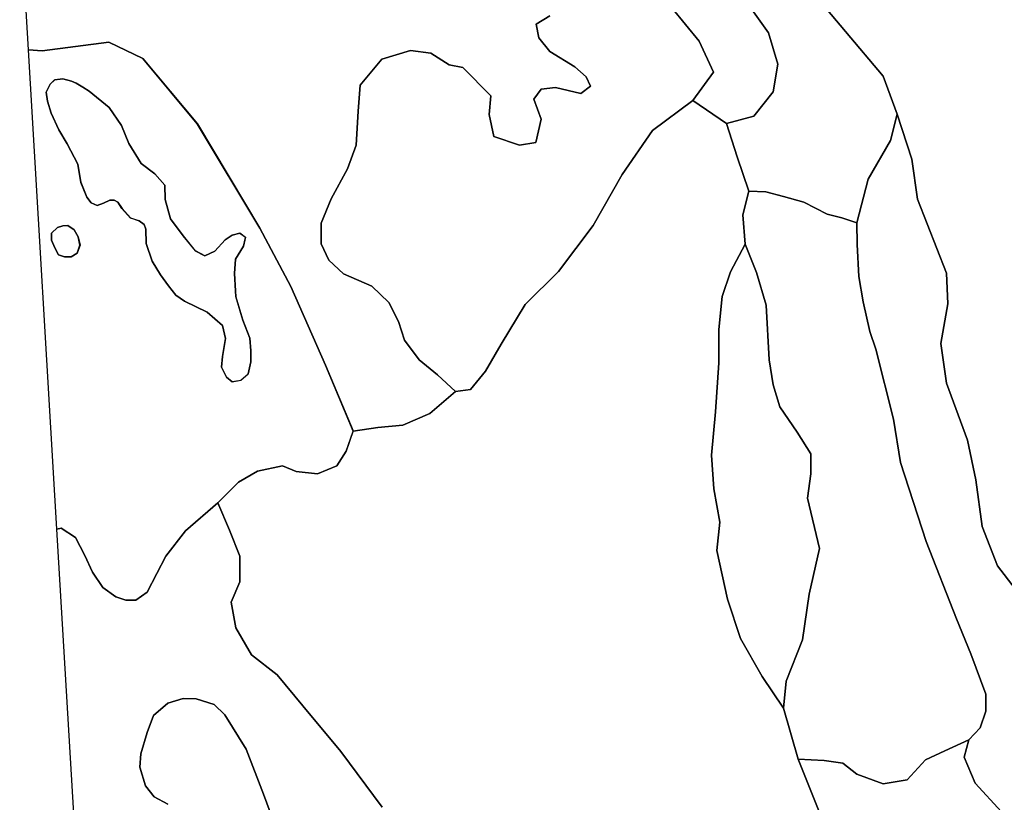
# Model space of a CAD drawing. Units: inches. Extents: x 484927 to 506257, y 6714246 to 6745589.
# Drawn here: x 484952 to 486539, y 6742687 to 6743949 of the extents above; entities that cross this region are included whole.
import ezdxf

# ---------------------------------------------------------------- set-up
doc = ezdxf.new("R2010")
doc.units = ezdxf.units.IN
doc.header["$MEASUREMENT"] = 0
doc.layers.add('DBO.Environmental_CITY_EM_2D_polygon', color=10, linetype='Continuous')

# ---------------------------------------------------------------- blocks, each defined once
blk = doc.blocks.new('Environmental_CITY_EM_2D_polygon_ACAD_1_FMEBLOCK221')
at = {"layer": 'DBO.Environmental_CITY_EM_2D_polygon'}
for points in [[(-261.6, 437.4), (-239.3, 436), (-132, 450), (-77.3, 423.4), (10.7, 317.9), (111.4, 150), (161.4, 56.1), (217.1, -70.9), (261.6, -177.1), (250.7, -209.8), (235.5, -233.1), (204.1, -246.1), (169.9, -242.4), (147.7, -233.2), (107.9, -241.9), (77, -259.5), (43.7, -292.9), (-8.4, -338.2), (-40, -378.9), (-54.6, -406.8), (-70, -436.7), (-88.2, -450), (-104.7, -449.6), (-120.5, -444.6), (-141.7, -429.4), (-158.2, -404.5), (-170.6, -377.7), (-185.6, -348.9), (-208.9, -333.7), (-215.6, -335.2)], [(-184.6, 383.5), (-192.2, 387.1), (-206, 390.5), (-219.2, 389.2), (-226.4, 381.8), (-232.7, 369.2), (-230.8, 354.6), (-225.1, 335.3), (-212.7, 308.3), (-198.9, 285.8), (-182, 252.9), (-176.8, 223.8), (-167.4, 200), (-160.2, 190.7), (-150.6, 186.5), (-140.4, 190.3), (-130.5, 194.9), (-123.3, 195.3), (-117.5, 191.8), (-110.7, 181.5), (-97, 166.3), (-83.2, 161.8), (-75.1, 156), (-72.5, 148.1), (-71.6, 125.3), (-62.1, 96.5), (-48.7, 74.5), (-35.9, 56.8), (-23.9, 41.8), (-10, 32.4), (26.5, 14.6), (51.4, -7), (56.2, -28), (51.3, -56.9), (49.5, -74.3), (57.9, -90.4), (67, -97.7), (80.8, -95.4), (92.6, -85.1), (96.9, -65.6), (96.9, -47.9), (95.1, -27.2), (84, 1.4), (73, 39.5), (70.7, 76.6), (72.2, 100.1), (85.1, 120.8), (88.1, 135.1), (79.3, 141.6), (67, 138.7), (55.4, 130.9), (38.8, 113), (22.7, 105.5), (7.5, 113.1), (-12.4, 137.5), (-32.3, 165.1), (-40.9, 196.3), (-41.9, 219.4), (-58, 237.3), (-79.7, 254), (-99.6, 286.2), (-111.5, 315.5), (-131.6, 344.3), (-163.8, 370.9), (-173.8, 377.2)], [(-206.3, 153.4), (-214.7, 151), (-224.5, 142.1), (-224.5, 130.6), (-219.2, 118.2), (-213.1, 107.1), (-203.4, 103.9), (-192.7, 103.6), (-183, 109.5), (-178.4, 122.3), (-181.5, 136.2), (-188, 147.1), (-197.9, 154)]]:
    blk.add_lwpolyline(points, close=True, dxfattribs=at)
blk = doc.blocks.new('Environmental_CITY_EM_2D_polygon_ACAD_1_FMEBLOCK222')
at = {"layer": 'DBO.Environmental_CITY_EM_2D_polygon'}
for points in [[(-261.6, 437.4), (-239.3, 436), (-132, 450), (-77.3, 423.4), (10.7, 317.9), (111.4, 150), (161.4, 56.1), (217.1, -70.9), (261.6, -177.1), (250.7, -209.8), (235.5, -233.1), (204.1, -246.1), (169.9, -242.4), (147.7, -233.2), (107.9, -241.9), (77, -259.5), (43.7, -292.9), (-8.4, -338.2), (-40, -378.9), (-54.6, -406.8), (-70, -436.7), (-88.2, -450), (-104.7, -449.6), (-120.5, -444.6), (-141.7, -429.4), (-158.2, -404.5), (-170.6, -377.7), (-185.6, -348.9), (-208.9, -333.7), (-215.6, -335.2)], [(-184.6, 383.5), (-192.2, 387.1), (-206, 390.5), (-219.2, 389.2), (-226.4, 381.8), (-232.7, 369.2), (-230.8, 354.6), (-225.1, 335.3), (-212.7, 308.3), (-198.9, 285.8), (-182, 252.9), (-176.8, 223.8), (-167.4, 200), (-160.2, 190.7), (-150.6, 186.5), (-140.4, 190.3), (-130.5, 194.9), (-123.3, 195.3), (-117.5, 191.8), (-110.7, 181.5), (-97, 166.3), (-83.2, 161.8), (-75.1, 156), (-72.5, 148.1), (-71.6, 125.3), (-62.1, 96.5), (-48.7, 74.5), (-35.9, 56.8), (-23.9, 41.8), (-10, 32.4), (26.5, 14.6), (51.4, -7), (56.2, -28), (51.3, -56.9), (49.5, -74.3), (57.9, -90.4), (67, -97.7), (80.8, -95.4), (92.6, -85.1), (96.9, -65.6), (96.9, -47.9), (95.1, -27.2), (84, 1.4), (73, 39.5), (70.7, 76.6), (72.2, 100.1), (85.1, 120.8), (88.1, 135.1), (79.3, 141.6), (67, 138.7), (55.4, 130.9), (38.8, 113), (22.7, 105.5), (7.5, 113.1), (-12.4, 137.5), (-32.3, 165.1), (-40.9, 196.3), (-41.9, 219.4), (-58, 237.3), (-79.7, 254), (-99.6, 286.2), (-111.5, 315.5), (-131.6, 344.3), (-163.8, 370.9), (-173.8, 377.2)], [(-206.3, 153.4), (-214.7, 151), (-224.5, 142.1), (-224.5, 130.6), (-219.2, 118.2), (-213.1, 107.1), (-203.4, 103.9), (-192.7, 103.6), (-183, 109.5), (-178.4, 122.3), (-181.5, 136.2), (-188, 147.1), (-197.9, 154)]]:
    blk.add_lwpolyline(points, close=True, dxfattribs=at)

msp = doc.modelspace()

# ---------------------------------------------------------------- linework, layer by layer
at = {"layer": 'DBO.Environmental_CITY_EM_2D_polygon'}
for points in [[(485806.7003, 6743955.2674), (485784.8076, 6743941.9701), (485789.0707, 6743919.7546), (485806.8405, 6743897.7591), (485847.0308, 6743872.6842), (485865.1716, 6743856.7875), (485872.1064, 6743841.8605), (485856.4228, 6743830.0429), (485815.5893, 6743839.8209), (485792.7978, 6743836.8015), (485780.6682, 6743820.5848), (485792.6164, 6743788.3314), (485784.1727, 6743751.149), (485757.6458, 6743746.3999), (485716.3341, 6743760.4871), (485708.7809, 6743796.2898), (485711.4938, 6743826.2837), (485666.1829, 6743871.7844), (485644.2489, 6743876.3735), (485614.6876, 6743894.7497), (485582.3062, 6743899.3788), (485535.8738, 6743885.3816), (485500.9032, 6743843.4502), (485497.8357, 6743801.1988), (485494.4137, 6743746.6799), (485480.4123, 6743708.4277), (485454.4626, 6743660.0975), (485437.9792, 6743620.6855), (485438.243, 6743587.5423), (485450.3644, 6743561.4176), (485474.2691, 6743539.2521), (485519.7202, 6743519.5161), (485547.1706, 6743492.9515), (485562.8542, 6743462.4277), (485572.4029, 6743432.0839), (485596.0355, 6743400.7103), (485625.3989, 6743376.5352), (485654.6717, 6743349.3008), (485612.9972, 6743313.868), (485569.5581, 6743295.3317), (485529.1864, 6743291.2226), (485489.4332, 6743285.7837), (485445.0046, 6743392.0021), (485389.2957, 6743519.0062), (485339.2352, 6743612.8571), (485238.5204, 6743780.7729), (485150.5208, 6743886.2815), (485095.8591, 6743912.946), (484988.5394, 6743898.9089), (484966.3004, 6743900.3486), (484952.2824, 6744136.1606)], [(485806.7003, 6743955.2674), (485784.8076, 6743941.9701), (485789.0707, 6743919.7546), (485806.8405, 6743897.7591), (485847.0308, 6743872.6842), (485865.1716, 6743856.7875), (485872.1064, 6743841.8605), (485856.4228, 6743830.0429), (485815.5893, 6743839.8209), (485792.7978, 6743836.8015), (485780.6682, 6743820.5848), (485792.6164, 6743788.3314), (485784.1727, 6743751.149), (485757.6458, 6743746.3999), (485716.3341, 6743760.4871), (485708.7809, 6743796.2898), (485711.4938, 6743826.2837), (485666.1829, 6743871.7844), (485644.2489, 6743876.3735), (485614.6876, 6743894.7497), (485582.3062, 6743899.3788), (485535.8738, 6743885.3816), (485500.9032, 6743843.4502), (485497.8357, 6743801.1988), (485494.4137, 6743746.6799), (485480.4123, 6743708.4277), (485454.4626, 6743660.0975), (485437.9792, 6743620.6855), (485438.243, 6743587.5423), (485450.3644, 6743561.4176), (485474.2691, 6743539.2521), (485519.7202, 6743519.5161), (485547.1706, 6743492.9515), (485562.8542, 6743462.4277), (485572.4029, 6743432.0839), (485596.0355, 6743400.7103), (485625.3989, 6743376.5352), (485654.6717, 6743349.3008), (485612.9972, 6743313.868), (485569.5581, 6743295.3317), (485529.1864, 6743291.2226), (485489.4332, 6743285.7837), (485445.0046, 6743392.0021), (485389.2957, 6743519.0062), (485339.2352, 6743612.8571), (485238.5204, 6743780.7729), (485150.5208, 6743886.2815), (485095.8591, 6743912.946), (484988.5394, 6743898.9089), (484966.3004, 6743900.3486), (484952.2824, 6744136.1606)], [(486222.5712, 6744002.6778), (486343.7357, 6743857.9572), (486366.2881, 6743796.4497), (486355.5107, 6743754.4083), (486319.4764, 6743691.7011), (486301.6241, 6743621.4654), (486276.9773, 6743629.4537), (486253.8312, 6743635.1226), (486216.0982, 6743654.5386), (486183.0654, 6743663.8267), (486154.9801, 6743671.2952), (486127.2575, 6743672.235), (486108.3333, 6743727.6037), (486091.586, 6743781.3628), (486135.223, 6743793.4204), (486166.3263, 6743832.4724), (486174.2836, 6743877.1933), (486159.103, 6743927.583), (486135.1158, 6743961.5861)], [(486222.5712, 6744002.6778), (486343.7357, 6743857.9572), (486366.2881, 6743796.4497), (486355.5107, 6743754.4083), (486319.4764, 6743691.7011), (486301.6241, 6743621.4654), (486276.9773, 6743629.4537), (486253.8312, 6743635.1226), (486216.0982, 6743654.5386), (486183.0654, 6743663.8267), (486154.9801, 6743671.2952), (486127.2575, 6743672.235), (486108.3333, 6743727.6037), (486091.586, 6743781.3628), (486135.223, 6743793.4204), (486166.3263, 6743832.4724), (486174.2836, 6743877.1933), (486159.103, 6743927.583), (486135.1158, 6743961.5861)], [(486579.7895, 6743001.1516), (486528.1457, 6743068.258), (486503.1938, 6743131.825), (486493.3648, 6743206.9597), (486479.5282, 6743271.1267), (486446.1491, 6743362.658), (486436.922, 6743426.685), (486448.0291, 6743491.0419), (486445.7615, 6743540.0919), (486399.3374, 6743659.7176), (486390.2093, 6743724.3044), (486366.2881, 6743796.4497), (486343.7357, 6743857.9572), (486222.5712, 6744002.6778)], [(486579.7895, 6743001.1516), (486528.1457, 6743068.258), (486503.1938, 6743131.825), (486493.3648, 6743206.9597), (486479.5282, 6743271.1267), (486446.1491, 6743362.658), (486436.922, 6743426.685), (486448.0291, 6743491.0419), (486445.7615, 6743540.0919), (486399.3374, 6743659.7176), (486390.2093, 6743724.3044), (486366.2881, 6743796.4497), (486343.7357, 6743857.9572), (486222.5712, 6744002.6778)], [(486003.1658, 6743967.9448), (486047.2481, 6743914.0858), (486070.3447, 6743864.3259), (486037.1057, 6743818.6552), (485971.8811, 6743770.2351), (485923.1894, 6743699.2395), (485876.6168, 6743617.1462), (485820.4544, 6743542.6814), (485766.7492, 6743489.9021), (485728.0762, 6743425.7152), (485702.8851, 6743382.264), (485678.7083, 6743352.9), (485654.6717, 6743349.3008), (485625.3989, 6743376.5352), (485596.0355, 6743400.7103), (485572.4029, 6743432.0839), (485562.8542, 6743462.4277), (485547.1706, 6743492.9515), (485519.7202, 6743519.5161), (485474.2691, 6743539.2521), (485450.3644, 6743561.4176), (485438.243, 6743587.5423), (485437.9792, 6743620.6855), (485454.4626, 6743660.0975), (485480.4123, 6743708.4277), (485494.4137, 6743746.6799), (485497.8357, 6743801.1988), (485500.9032, 6743843.4502), (485535.8738, 6743885.3816), (485582.3062, 6743899.3788), (485614.6876, 6743894.7497), (485644.2489, 6743876.3735), (485666.1829, 6743871.7844), (485711.4938, 6743826.2837), (485708.7809, 6743796.2898), (485716.3341, 6743760.4871), (485757.6458, 6743746.3999), (485784.1727, 6743751.149), (485792.6164, 6743788.3314), (485780.6682, 6743820.5848), (485792.7978, 6743836.8015), (485815.5893, 6743839.8209), (485856.4228, 6743830.0429), (485872.1064, 6743841.8605), (485865.1716, 6743856.7875), (485847.0308, 6743872.6842), (485806.8405, 6743897.7591), (485789.0707, 6743919.7546), (485784.8076, 6743941.9701), (485806.7003, 6743955.2674)], [(486003.1658, 6743967.9448), (486047.2481, 6743914.0858), (486070.3447, 6743864.3259), (486037.1057, 6743818.6552), (485971.8811, 6743770.2351), (485923.1894, 6743699.2395), (485876.6168, 6743617.1462), (485820.4544, 6743542.6814), (485766.7492, 6743489.9021), (485728.0762, 6743425.7152), (485702.8851, 6743382.264), (485678.7083, 6743352.9), (485654.6717, 6743349.3008), (485625.3989, 6743376.5352), (485596.0355, 6743400.7103), (485572.4029, 6743432.0839), (485562.8542, 6743462.4277), (485547.1706, 6743492.9515), (485519.7202, 6743519.5161), (485474.2691, 6743539.2521), (485450.3644, 6743561.4176), (485438.243, 6743587.5423), (485437.9792, 6743620.6855), (485454.4626, 6743660.0975), (485480.4123, 6743708.4277), (485494.4137, 6743746.6799), (485497.8357, 6743801.1988), (485500.9032, 6743843.4502), (485535.8738, 6743885.3816), (485582.3062, 6743899.3788), (485614.6876, 6743894.7497), (485644.2489, 6743876.3735), (485666.1829, 6743871.7844), (485711.4938, 6743826.2837), (485708.7809, 6743796.2898), (485716.3341, 6743760.4871), (485757.6458, 6743746.3999), (485784.1727, 6743751.149), (485792.6164, 6743788.3314), (485780.6682, 6743820.5848), (485792.7978, 6743836.8015), (485815.5893, 6743839.8209), (485856.4228, 6743830.0429), (485872.1064, 6743841.8605), (485865.1716, 6743856.7875), (485847.0308, 6743872.6842), (485806.8405, 6743897.7591), (485789.0707, 6743919.7546), (485784.8076, 6743941.9701), (485806.7003, 6743955.2674)], [(486135.1158, 6743961.5861), (486159.103, 6743927.583), (486174.2836, 6743877.1933), (486166.3263, 6743832.4724), (486135.223, 6743793.4204), (486091.586, 6743781.3628), (486037.1057, 6743818.6552), (486070.3447, 6743864.3259), (486047.2481, 6743914.0858), (486003.1658, 6743967.9448)], [(486135.1158, 6743961.5861), (486159.103, 6743927.583), (486174.2836, 6743877.1933), (486166.3263, 6743832.4724), (486135.223, 6743793.4204), (486091.586, 6743781.3628), (486037.1057, 6743818.6552), (486070.3447, 6743864.3259), (486047.2481, 6743914.0858), (486003.1658, 6743967.9448)], [(485536.2119, 6742679.3071), (485469.7092, 6742769.3088), (485408.6404, 6742842.7439), (485367.0731, 6742892.7237), (485325.9676, 6742925.0971), (485300.4715, 6742968.1983), (485293.1986, 6743009.6399), (485307.0929, 6743042.6932), (485307.1753, 6743083.9348), (485290.5517, 6743125.6663), (485271.5863, 6743170.0272), (485304.8912, 6743203.3705), (485335.7554, 6743220.9569), (485375.6076, 6743229.6951), (485397.7807, 6743220.467), (485431.9927, 6743216.8377), (485463.3846, 6743229.7851), (485478.5817, 6743253.1003), (485489.4332, 6743285.7837), (485529.1864, 6743291.2226), (485569.5581, 6743295.3317), (485612.9972, 6743313.868), (485654.6717, 6743349.3008), (485678.7083, 6743352.9), (485702.8851, 6743382.264), (485728.0762, 6743425.7152), (485766.7492, 6743489.9021), (485820.4544, 6743542.6814), (485876.6168, 6743617.1462), (485923.1894, 6743699.2395), (485971.8811, 6743770.2351), (486037.1057, 6743818.6552), (486091.586, 6743781.3628), (486108.3333, 6743727.6037), (486127.2575, 6743672.235), (486117.9067, 6743634.0728), (486121.6339, 6743586.9024), (486097.5395, 6743542.4914), (486084.3791, 6743502.6395), (486079.0688, 6743449.3504), (486078.8544, 6743395.8413), (486073.7173, 6743316.5074), (486067.3102, 6743246.6716), (486070.9796, 6743192.2927), (486080.8004, 6743138.6136), (486075.9849, 6743093.2329), (486092.9631, 6743014.8388), (486113.8663, 6742951.2118), (486148.8451, 6742889.7943), (486183.2551, 6742838.9046), (486207.0443, 6742756.7514), (486242.2046, 6742668.0994)], [(485536.2119, 6742679.3071), (485469.7092, 6742769.3088), (485408.6404, 6742842.7439), (485367.0731, 6742892.7237), (485325.9676, 6742925.0971), (485300.4715, 6742968.1983), (485293.1986, 6743009.6399), (485307.0929, 6743042.6932), (485307.1753, 6743083.9348), (485290.5517, 6743125.6663), (485271.5863, 6743170.0272), (485304.8912, 6743203.3705), (485335.7554, 6743220.9569), (485375.6076, 6743229.6951), (485397.7807, 6743220.467), (485431.9927, 6743216.8377), (485463.3846, 6743229.7851), (485478.5817, 6743253.1003), (485489.4332, 6743285.7837), (485529.1864, 6743291.2226), (485569.5581, 6743295.3317), (485612.9972, 6743313.868), (485654.6717, 6743349.3008), (485678.7083, 6743352.9), (485702.8851, 6743382.264), (485728.0762, 6743425.7152), (485766.7492, 6743489.9021), (485820.4544, 6743542.6814), (485876.6168, 6743617.1462), (485923.1894, 6743699.2395), (485971.8811, 6743770.2351), (486037.1057, 6743818.6552), (486091.586, 6743781.3628), (486108.3333, 6743727.6037), (486127.2575, 6743672.235), (486117.9067, 6743634.0728), (486121.6339, 6743586.9024), (486097.5395, 6743542.4914), (486084.3791, 6743502.6395), (486079.0688, 6743449.3504), (486078.8544, 6743395.8413), (486073.7173, 6743316.5074), (486067.3102, 6743246.6716), (486070.9796, 6743192.2927), (486080.8004, 6743138.6136), (486075.9849, 6743093.2329), (486092.9631, 6743014.8388), (486113.8663, 6742951.2118), (486148.8451, 6742889.7943), (486183.2551, 6742838.9046), (486207.0443, 6742756.7514), (486242.2046, 6742668.0994)], [(486576.9034, 6742625.5081), (486491.9547, 6742718.0492), (486474.4323, 6742759.9407), (486481.8453, 6742787.795), (486500.0274, 6742807.0711), (486509.0649, 6742834.3256), (486509.205, 6742861.4001), (486485.3251, 6742926.3668), (486461.9234, 6742983.0453), (486413.1987, 6743107.39), (486371.8787, 6743235.174), (486360.516, 6743304.8798), (486332.1503, 6743417.6868), (486322.3624, 6743446.451), (486311.6511, 6743493.9213), (486304.7823, 6743534.863), (486301.7643, 6743586.5425), (486301.6241, 6743621.4654), (486319.4764, 6743691.7011), (486355.5107, 6743754.4083), (486366.2881, 6743796.4497), (486390.2093, 6743724.3044), (486399.3374, 6743659.7176), (486445.7615, 6743540.0919), (486448.0291, 6743491.0419), (486436.922, 6743426.685), (486446.1491, 6743362.658), (486479.5282, 6743271.1267), (486493.3648, 6743206.9597), (486503.1938, 6743131.825), (486528.1457, 6743068.258), (486579.7895, 6743001.1516)], [(486576.9034, 6742625.5081), (486491.9547, 6742718.0492), (486474.4323, 6742759.9407), (486481.8453, 6742787.795), (486500.0274, 6742807.0711), (486509.0649, 6742834.3256), (486509.205, 6742861.4001), (486485.3251, 6742926.3668), (486461.9234, 6742983.0453), (486413.1987, 6743107.39), (486371.8787, 6743235.174), (486360.516, 6743304.8798), (486332.1503, 6743417.6868), (486322.3624, 6743446.451), (486311.6511, 6743493.9213), (486304.7823, 6743534.863), (486301.7643, 6743586.5425), (486301.6241, 6743621.4654), (486319.4764, 6743691.7011), (486355.5107, 6743754.4083), (486366.2881, 6743796.4497), (486390.2093, 6743724.3044), (486399.3374, 6743659.7176), (486445.7615, 6743540.0919), (486448.0291, 6743491.0419), (486436.922, 6743426.685), (486446.1491, 6743362.658), (486479.5282, 6743271.1267), (486493.3648, 6743206.9597), (486503.1938, 6743131.825), (486528.1457, 6743068.258), (486579.7895, 6743001.1516)], [(485057.7056, 6742362.6616), (485012.2297, 6743127.7159), (485018.9583, 6743129.1856), (485042.2776, 6743113.9986), (485057.2768, 6743085.1845), (485069.695, 6743058.42), (485086.1372, 6743033.525), (485107.3868, 6743018.3381), (485123.1611, 6743013.3091), (485139.6775, 6743012.8592), (485157.8513, 6743026.1665), (485173.2381, 6743056.0704), (485187.9157, 6743084.0247), (485219.4478, 6743124.6865), (485271.5863, 6743170.0272), (485290.5517, 6743125.6663), (485307.1753, 6743083.9348), (485307.0929, 6743042.6932), (485293.1986, 6743009.6399), (485300.4715, 6742968.1983), (485325.9676, 6742925.0971), (485367.0731, 6742892.7237), (485408.6404, 6742842.7439), (485469.7092, 6742769.3088), (485536.2119, 6742679.3071)], [(485057.7056, 6742362.6616), (485012.2297, 6743127.7159), (485018.9583, 6743129.1856), (485042.2776, 6743113.9986), (485057.2768, 6743085.1845), (485069.695, 6743058.42), (485086.1372, 6743033.525), (485107.3868, 6743018.3381), (485123.1611, 6743013.3091), (485139.6775, 6743012.8592), (485157.8513, 6743026.1665), (485173.2381, 6743056.0704), (485187.9157, 6743084.0247), (485219.4478, 6743124.6865), (485271.5863, 6743170.0272), (485290.5517, 6743125.6663), (485307.1753, 6743083.9348), (485307.0929, 6743042.6932), (485293.1986, 6743009.6399), (485300.4715, 6742968.1983), (485325.9676, 6742925.0971), (485367.0731, 6742892.7237), (485408.6404, 6742842.7439), (485469.7092, 6742769.3088), (485536.2119, 6742679.3071)], [(485190.9419, 6742683.9562), (485168.8595, 6742696.2337), (485154.8416, 6742713.8001), (485145.7382, 6742743.844), (485147.4203, 6742765.2996), (485157.7441, 6742799.5826), (485168.1669, 6742827.117), (485191.0986, 6742846.803), (485215.7866, 6742854.7214), (485236.5991, 6742854.1115), (485265.8142, 6742844.6235), (485283.0232, 6742828.2368), (485317.0786, 6742772.6281), (485345.0815, 6742700.4628), (485379.211, 6742609.1714)], [(485190.9419, 6742683.9562), (485168.8595, 6742696.2337), (485154.8416, 6742713.8001), (485145.7382, 6742743.844), (485147.4203, 6742765.2996), (485157.7441, 6742799.5826), (485168.1669, 6742827.117), (485191.0986, 6742846.803), (485215.7866, 6742854.7214), (485236.5991, 6742854.1115), (485265.8142, 6742844.6235), (485283.0232, 6742828.2368), (485317.0786, 6742772.6281), (485345.0815, 6742700.4628), (485379.211, 6742609.1714)], [(485379.211, 6742609.1714), (485345.0815, 6742700.4628), (485317.0786, 6742772.6281), (485283.0232, 6742828.2368), (485265.8142, 6742844.6235), (485236.5991, 6742854.1115), (485215.7866, 6742854.7214), (485191.0986, 6742846.803), (485168.1669, 6742827.117), (485157.7441, 6742799.5826), (485147.4203, 6742765.2996), (485145.7382, 6742743.844), (485154.8416, 6742713.8001), (485168.8595, 6742696.2337), (485190.9419, 6742683.9562)], [(485379.211, 6742609.1714), (485345.0815, 6742700.4628), (485317.0786, 6742772.6281), (485283.0232, 6742828.2368), (485265.8142, 6742844.6235), (485236.5991, 6742854.1115), (485215.7866, 6742854.7214), (485191.0986, 6742846.803), (485168.1669, 6742827.117), (485157.7441, 6742799.5826), (485147.4203, 6742765.2996), (485145.7382, 6742743.844), (485154.8416, 6742713.8001), (485168.8595, 6742696.2337), (485190.9419, 6742683.9562)], [(486242.2046, 6742668.0994), (486207.0443, 6742756.7514), (486248.7435, 6742754.7618), (486279.014, 6742750.0727), (486301.3108, 6742732.3263), (486343.6202, 6742716.8395), (486382.7715, 6742723.2982), (486412.2257, 6742755.7116), (486443.0486, 6742770.0187), (486481.8453, 6742787.795), (486474.4323, 6742759.9407), (486491.9547, 6742718.0492), (486576.9034, 6742625.5081)], [(486242.2046, 6742668.0994), (486207.0443, 6742756.7514), (486248.7435, 6742754.7618), (486279.014, 6742750.0727), (486301.3108, 6742732.3263), (486343.6202, 6742716.8395), (486382.7715, 6742723.2982), (486412.2257, 6742755.7116), (486443.0486, 6742770.0187), (486481.8453, 6742787.795), (486474.4323, 6742759.9407), (486491.9547, 6742718.0492), (486576.9034, 6742625.5081)]]:
    msp.add_lwpolyline(points, dxfattribs=at)
for points in [[(485043.3001, 6743846.3896), (485054.0362, 6743840.1208), (485064.0713, 6743833.7621), (485096.2879, 6743807.2475), (485116.3253, 6743778.3834), (485128.2652, 6743749.0894), (485148.1954, 6743716.8659), (485169.8573, 6743700.1993), (485186.0109, 6743682.263), (485186.9262, 6743659.2077), (485195.5431, 6743627.994), (485215.5063, 6743600.4496), (485235.321, 6743576.0246), (485250.5841, 6743568.4361), (485266.68, 6743575.9046), (485283.3119, 6743593.761), (485294.8395, 6743601.6494), (485307.2083, 6743604.4988), (485315.9901, 6743598.0501), (485312.9557, 6743583.693), (485300.0509, 6743563.0272), (485298.5667, 6743539.462), (485300.859, 6743502.3596), (485311.8672, 6743464.3373), (485322.9414, 6743435.7232), (485324.7225, 6743415.0274), (485324.7307, 6743397.311), (485320.4676, 6743377.8349), (485308.6513, 6743367.4671), (485294.8478, 6743365.1875), (485285.7774, 6743372.496), (485277.3501, 6743388.5928), (485279.2054, 6743406.0392), (485284.0787, 6743434.8533), (485279.3044, 6743455.8591), (485254.3524, 6743477.4547), (485217.8398, 6743495.351), (485204.0033, 6743504.7291), (485192.0056, 6743519.7161), (485179.2163, 6743537.4225), (485165.7673, 6743559.388), (485156.2846, 6743588.2421), (485155.3363, 6743611.0175), (485152.8049, 6743618.9159), (485144.6168, 6743624.7447), (485130.8379, 6743629.1738), (485117.1416, 6743644.3807), (485110.3305, 6743654.6586), (485104.5337, 6743658.1579), (485097.3763, 6743657.768), (485087.506, 6743653.1889), (485077.2729, 6743649.3897), (485067.65, 6743653.5688), (485060.4514, 6743662.8569), (485051.0429, 6743686.6921), (485045.8315, 6743715.7962), (485028.9523, 6743748.7494), (485015.124, 6743771.2249), (485002.7717, 6743798.1794), (484997.0656, 6743817.4855), (484995.1773, 6743832.0625), (485001.4854, 6743844.7399), (485008.6263, 6743852.1284), (485021.8609, 6743853.3881), (485035.6232, 6743850.0188)], [(485043.3001, 6743846.3896), (485054.0362, 6743840.1208), (485064.0713, 6743833.7621), (485096.2879, 6743807.2475), (485116.3253, 6743778.3834), (485128.2652, 6743749.0894), (485148.1954, 6743716.8659), (485169.8573, 6743700.1993), (485186.0109, 6743682.263), (485186.9262, 6743659.2077), (485195.5431, 6743627.994), (485215.5063, 6743600.4496), (485235.321, 6743576.0246), (485250.5841, 6743568.4361), (485266.68, 6743575.9046), (485283.3119, 6743593.761), (485294.8395, 6743601.6494), (485307.2083, 6743604.4988), (485315.9901, 6743598.0501), (485312.9557, 6743583.693), (485300.0509, 6743563.0272), (485298.5667, 6743539.462), (485300.859, 6743502.3596), (485311.8672, 6743464.3373), (485322.9414, 6743435.7232), (485324.7225, 6743415.0274), (485324.7307, 6743397.311), (485320.4676, 6743377.8349), (485308.6513, 6743367.4671), (485294.8478, 6743365.1875), (485285.7774, 6743372.496), (485277.3501, 6743388.5928), (485279.2054, 6743406.0392), (485284.0787, 6743434.8533), (485279.3044, 6743455.8591), (485254.3524, 6743477.4547), (485217.8398, 6743495.351), (485204.0033, 6743504.7291), (485192.0056, 6743519.7161), (485179.2163, 6743537.4225), (485165.7673, 6743559.388), (485156.2846, 6743588.2421), (485155.3363, 6743611.0175), (485152.8049, 6743618.9159), (485144.6168, 6743624.7447), (485130.8379, 6743629.1738), (485117.1416, 6743644.3807), (485110.3305, 6743654.6586), (485104.5337, 6743658.1579), (485097.3763, 6743657.768), (485087.506, 6743653.1889), (485077.2729, 6743649.3897), (485067.65, 6743653.5688), (485060.4514, 6743662.8569), (485051.0429, 6743686.6921), (485045.8315, 6743715.7962), (485028.9523, 6743748.7494), (485015.124, 6743771.2249), (485002.7717, 6743798.1794), (484997.0656, 6743817.4855), (484995.1773, 6743832.0625), (485001.4854, 6743844.7399), (485008.6263, 6743852.1284), (485021.8609, 6743853.3881), (485035.6232, 6743850.0188)], [(486127.2575, 6743672.235), (486154.9801, 6743671.2952), (486183.0654, 6743663.8267), (486216.0982, 6743654.5386), (486253.8312, 6743635.1226), (486276.9773, 6743629.4537), (486301.6241, 6743621.4654), (486301.7643, 6743586.5425), (486304.7823, 6743534.863), (486311.6511, 6743493.9213), (486322.3624, 6743446.451), (486332.1503, 6743417.6868), (486360.516, 6743304.8798), (486371.8787, 6743235.174), (486413.1987, 6743107.39), (486461.9234, 6742983.0453), (486485.3251, 6742926.3668), (486509.205, 6742861.4001), (486509.0649, 6742834.3256), (486500.0274, 6742807.0711), (486481.8453, 6742787.795), (486443.0486, 6742770.0187), (486412.2257, 6742755.7116), (486382.7715, 6742723.2982), (486343.6202, 6742716.8395), (486301.3108, 6742732.3263), (486279.014, 6742750.0727), (486248.7435, 6742754.7618), (486207.0443, 6742756.7514), (486183.2551, 6742838.9046), (486187.5841, 6742882.6857), (486213.8471, 6742948.8723), (486224.5173, 6743022.8072), (486241.2646, 6743096.5622), (486221.7137, 6743177.4657), (486227.4033, 6743216.8677), (486227.4445, 6743249.1111), (486205.1808, 6743283.6441), (486177.3098, 6743324.8157), (486166.4665, 6743359.9886), (486160.043, 6743400.7803), (486155.2934, 6743488.5524), (486139.783, 6743541.3417), (486121.6339, 6743586.9024), (486117.9067, 6743634.0728)], [(486127.2575, 6743672.235), (486154.9801, 6743671.2952), (486183.0654, 6743663.8267), (486216.0982, 6743654.5386), (486253.8312, 6743635.1226), (486276.9773, 6743629.4537), (486301.6241, 6743621.4654), (486301.7643, 6743586.5425), (486304.7823, 6743534.863), (486311.6511, 6743493.9213), (486322.3624, 6743446.451), (486332.1503, 6743417.6868), (486360.516, 6743304.8798), (486371.8787, 6743235.174), (486413.1987, 6743107.39), (486461.9234, 6742983.0453), (486485.3251, 6742926.3668), (486509.205, 6742861.4001), (486509.0649, 6742834.3256), (486500.0274, 6742807.0711), (486481.8453, 6742787.795), (486443.0486, 6742770.0187), (486412.2257, 6742755.7116), (486382.7715, 6742723.2982), (486343.6202, 6742716.8395), (486301.3108, 6742732.3263), (486279.014, 6742750.0727), (486248.7435, 6742754.7618), (486207.0443, 6742756.7514), (486183.2551, 6742838.9046), (486187.5841, 6742882.6857), (486213.8471, 6742948.8723), (486224.5173, 6743022.8072), (486241.2646, 6743096.5622), (486221.7137, 6743177.4657), (486227.4033, 6743216.8677), (486227.4445, 6743249.1111), (486205.1808, 6743283.6441), (486177.3098, 6743324.8157), (486166.4665, 6743359.9886), (486160.043, 6743400.7803), (486155.2934, 6743488.5524), (486139.783, 6743541.3417), (486121.6339, 6743586.9024), (486117.9067, 6743634.0728)], [(485021.5888, 6743616.3464), (485029.9748, 6743616.8863), (485039.9028, 6743609.9677), (485046.4005, 6743599.0699), (485049.5009, 6743585.1527), (485044.8503, 6743572.4353), (485035.1284, 6743566.4865), (485024.4336, 6743566.7965), (485014.7859, 6743569.9958), (485008.684, 6743581.0836), (485003.3984, 6743593.501), (485003.3407, 6743604.9987), (485013.1368, 6743613.8669)], [(485021.5888, 6743616.3464), (485029.9748, 6743616.8863), (485039.9028, 6743609.9677), (485046.4005, 6743599.0699), (485049.5009, 6743585.1527), (485044.8503, 6743572.4353), (485035.1284, 6743566.4865), (485024.4336, 6743566.7965), (485014.7859, 6743569.9958), (485008.684, 6743581.0836), (485003.3984, 6743593.501), (485003.3407, 6743604.9987), (485013.1368, 6743613.8669)], [(486121.6339, 6743586.9024), (486139.783, 6743541.3417), (486155.2934, 6743488.5524), (486160.043, 6743400.7803), (486166.4665, 6743359.9886), (486177.3098, 6743324.8157), (486205.1808, 6743283.6441), (486227.4445, 6743249.1111), (486227.4033, 6743216.8677), (486221.7137, 6743177.4657), (486241.2646, 6743096.5622), (486224.5173, 6743022.8072), (486213.8471, 6742948.8723), (486187.5841, 6742882.6857), (486183.2551, 6742838.9046), (486148.8451, 6742889.7943), (486113.8663, 6742951.2118), (486092.9631, 6743014.8388), (486075.9849, 6743093.2329), (486080.8004, 6743138.6136), (486070.9796, 6743192.2927), (486067.3102, 6743246.6716), (486073.7173, 6743316.5074), (486078.8544, 6743395.8413), (486079.0688, 6743449.3504), (486084.3791, 6743502.6395), (486097.5395, 6743542.4914)], [(486121.6339, 6743586.9024), (486139.783, 6743541.3417), (486155.2934, 6743488.5524), (486160.043, 6743400.7803), (486166.4665, 6743359.9886), (486177.3098, 6743324.8157), (486205.1808, 6743283.6441), (486227.4445, 6743249.1111), (486227.4033, 6743216.8677), (486221.7137, 6743177.4657), (486241.2646, 6743096.5622), (486224.5173, 6743022.8072), (486213.8471, 6742948.8723), (486187.5841, 6742882.6857), (486183.2551, 6742838.9046), (486148.8451, 6742889.7943), (486113.8663, 6742951.2118), (486092.9631, 6743014.8388), (486075.9849, 6743093.2329), (486080.8004, 6743138.6136), (486070.9796, 6743192.2927), (486067.3102, 6743246.6716), (486073.7173, 6743316.5074), (486078.8544, 6743395.8413), (486079.0688, 6743449.3504), (486084.3791, 6743502.6395), (486097.5395, 6743542.4914)]]:
    msp.add_lwpolyline(points, close=True, dxfattribs=at)

# ---------------------------------------------------------------- block references
for name in ['Environmental_CITY_EM_2D_polygon_ACAD_1_FMEBLOCK221', 'Environmental_CITY_EM_2D_polygon_ACAD_1_FMEBLOCK222']:
    msp.add_blockref(name, (485227.8668, 6743462.9026), dxfattribs=at)

doc.saveas('drawing.dxf')
